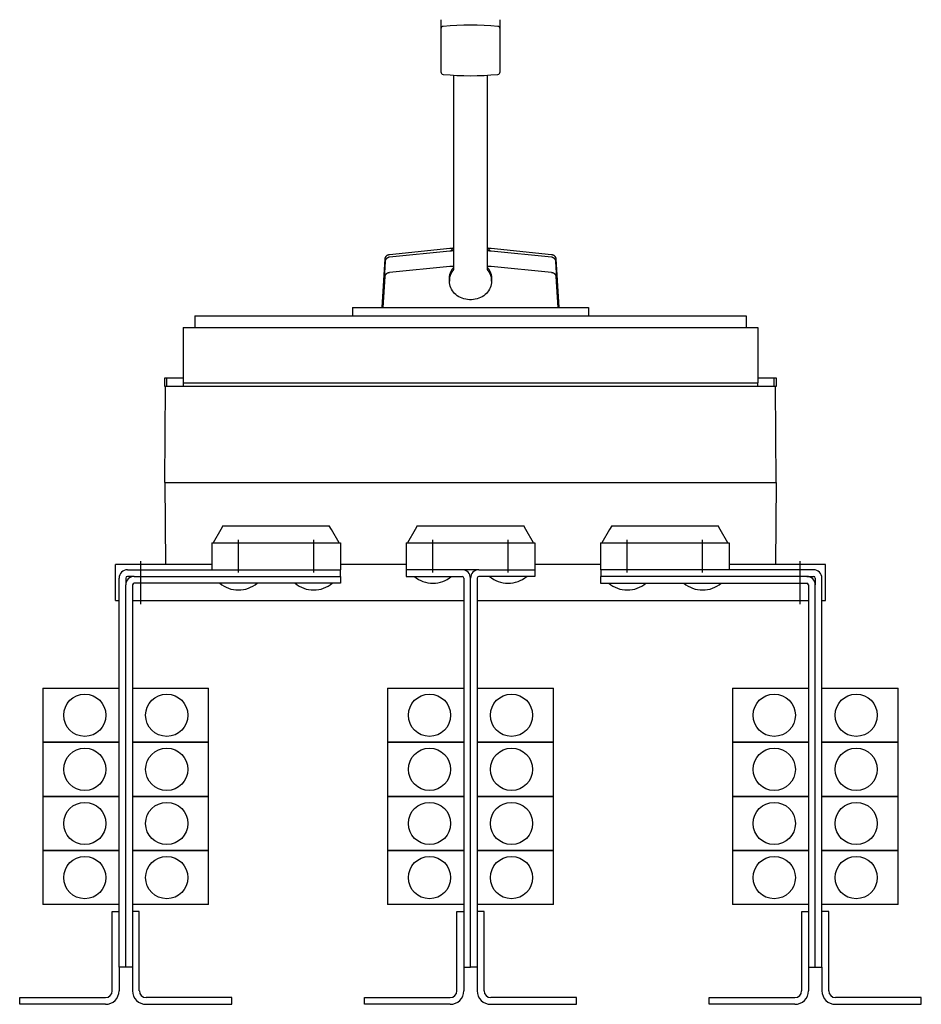
# Model space of a CAD drawing. Extents: x -10.5 to 10.5, y -9.4 to 13.5.
import ezdxf

# ---------------------------------------------------------------- set-up
doc = ezdxf.new("R2010")
doc.units = 0
doc.layers.get('0').update_dxf_attribs({"linetype": 'CONTINUOUS'})

msp = doc.modelspace()

# ---------------------------------------------------------------- linework, layer by layer
at = {"color": 0, "linetype": 'CONTINUOUS'}
for p, q in [((-0.689, 13.536), (-0.689, 13.262)), ((0.689, 13.321), (0.689, 13.536)), ((-0.689, 13.321), (-0.689, 13.262)), ((0.689, 13.262), (0.689, 13.321)), ((-0.689, 13.262), (-0.689, 12.32)), ((0.689, 12.32), (0.689, 13.262)), ((-0.394, 12.242), (-0.394, 10.384)), ((0.394, 10.384), (0.394, 12.242)), ((-0.394, 10.384), (-0.394, 10.364)), ((-0.394, 10.364), (-0.394, 9.905)), ((0.394, 10.364), (0.394, 10.384)), ((0.394, 9.905), (0.394, 10.364)), ((-0.394, 9.905), (-0.394, 9.826)), ((0.394, 9.826), (0.394, 9.905)), ((-0.394, 9.826), (-0.394, 7.706)), ((0.394, 7.706), (0.394, 9.826)), ((-1.961, 8.028), (-1.958, 8.031)), ((-1.958, 8.031), (-1.955, 8.034)), ((-1.955, 8.034), (-1.952, 8.037)), ((-1.952, 8.037), (-1.948, 8.04)), ((-1.948, 8.04), (-1.945, 8.043)), ((-1.945, 8.043), (-1.941, 8.046)), ((-1.941, 8.046), (-1.937, 8.048)), ((-1.937, 8.048), (-1.933, 8.051)), ((-1.933, 8.051), (-1.929, 8.053)), ((-1.929, 8.053), (-1.925, 8.055)), ((-1.925, 8.055), (-1.921, 8.057)), ((-1.921, 8.057), (-1.916, 8.058)), ((-1.916, 8.058), (-1.912, 8.06)), ((-1.912, 8.06), (-1.907, 8.061)), ((-1.907, 8.061), (-1.903, 8.063)), ((-1.903, 8.063), (-1.898, 8.064)), ((-1.898, 8.064), (-1.894, 8.065)), ((-1.894, 8.065), (-1.889, 8.065)), ((-1.889, 8.065), (-1.884, 8.066)), ((-1.884, 8.066), (-0.483, 8.213)), ((-0.483, 8.144), (-1.884, 8.001)), ((-0.483, 8.213), (-0.482, 8.213)), ((-0.482, 8.144), (-0.483, 8.144)), ((-0.482, 8.213), (-0.48, 8.213)), ((-0.48, 8.144), (-0.482, 8.144)), ((-0.48, 8.213), (-0.478, 8.214)), ((-0.478, 8.145), (-0.48, 8.144)), ((-0.478, 8.214), (-0.477, 8.214)), ((-0.477, 8.145), (-0.478, 8.145)), ((-0.477, 8.214), (-0.475, 8.214)), ((-0.475, 8.145), (-0.477, 8.145)), ((-0.475, 8.214), (-0.474, 8.214)), ((-0.474, 8.145), (-0.475, 8.145)), ((-0.474, 8.214), (-0.472, 8.214)), ((-0.472, 8.145), (-0.474, 8.145)), ((-0.472, 8.214), (-0.47, 8.214)), ((-0.47, 8.145), (-0.472, 8.145)), ((-0.47, 8.214), (-0.469, 8.214)), ((-0.469, 8.145), (-0.47, 8.145)), ((-0.469, 8.214), (-0.467, 8.215)), ((-0.467, 8.145), (-0.469, 8.145)), ((-0.467, 8.215), (-0.465, 8.215)), ((-0.465, 8.146), (-0.467, 8.145)), ((-0.465, 8.215), (-0.464, 8.215)), ((-0.464, 8.146), (-0.465, 8.146)), ((-0.464, 8.215), (-0.462, 8.215)), ((-0.462, 8.146), (-0.464, 8.146)), ((-0.462, 8.215), (-0.46, 8.215)), ((-0.46, 8.146), (-0.462, 8.146)), ((-0.46, 8.215), (-0.459, 8.215)), ((-0.459, 8.146), (-0.46, 8.146)), ((-0.459, 8.215), (-0.457, 8.215)), ((-0.457, 8.146), (-0.459, 8.146)), ((-0.457, 8.215), (-0.455, 8.215)), ((-0.455, 8.146), (-0.457, 8.146)), ((-0.455, 8.215), (-0.454, 8.215)), ((-0.454, 8.146), (-0.455, 8.146)), ((-0.454, 8.215), (-0.452, 8.215)), ((-0.452, 8.146), (-0.454, 8.146)), ((-0.452, 8.215), (-0.451, 8.216)), ((-0.451, 8.146), (-0.452, 8.146)), ((-0.451, 8.216), (-0.449, 8.216)), ((-0.449, 8.147), (-0.451, 8.146)), ((-0.449, 8.216), (-0.447, 8.216)), ((-0.447, 8.147), (-0.449, 8.147)), ((-0.448, 8.147), (-0.447, 8.149)), ((-0.447, 8.216), (-0.446, 8.216)), ((-0.447, 8.149), (-0.446, 8.152)), ((-0.446, 8.147), (-0.447, 8.147)), ((-0.446, 8.216), (-0.444, 8.216)), ((-0.446, 8.152), (-0.445, 8.154)), ((-0.444, 8.147), (-0.446, 8.147)), ((-0.445, 8.154), (-0.443, 8.157)), ((-0.444, 8.216), (-0.442, 8.216)), ((-0.442, 8.147), (-0.444, 8.147)), ((-0.443, 8.157), (-0.442, 8.159)), ((-0.442, 8.216), (-0.441, 8.216)), ((-0.442, 8.159), (-0.44, 8.162)), ((-0.441, 8.147), (-0.442, 8.147)), ((-0.441, 8.216), (-0.439, 8.216)), ((-0.439, 8.147), (-0.441, 8.147)), ((-0.44, 8.162), (-0.439, 8.164)), ((-0.439, 8.216), (-0.437, 8.216)), ((-0.439, 8.164), (-0.438, 8.167)), ((-0.437, 8.147), (-0.439, 8.147)), ((-0.438, 8.167), (-0.436, 8.169)), ((-0.437, 8.216), (-0.436, 8.216)), ((-0.436, 8.147), (-0.437, 8.147)), ((-0.436, 8.216), (-0.434, 8.216)), ((-0.436, 8.169), (-0.435, 8.172)), ((-0.434, 8.147), (-0.436, 8.147)), ((-0.435, 8.172), (-0.433, 8.174)), ((-0.434, 8.216), (-0.432, 8.216)), ((-0.432, 8.147), (-0.434, 8.147)), ((-0.433, 8.174), (-0.432, 8.176)), ((-0.432, 8.216), (-0.431, 8.216)), ((-0.432, 8.176), (-0.43, 8.179)), ((-0.431, 8.147), (-0.432, 8.147)), ((-0.431, 8.216), (-0.429, 8.216)), ((-0.429, 8.147), (-0.431, 8.147)), ((-0.43, 8.179), (-0.429, 8.181)), ((-0.429, 8.216), (-0.427, 8.216)), ((-0.429, 8.181), (-0.427, 8.184)), ((-0.427, 8.147), (-0.429, 8.147)), ((-0.427, 8.216), (-0.426, 8.216)), ((-0.427, 8.184), (-0.426, 8.186)), ((-0.426, 8.147), (-0.427, 8.147)), ((-0.426, 8.216), (-0.405, 8.216)), ((-0.426, 8.186), (-0.424, 8.189)), ((-0.394, 8.147), (-0.426, 8.147)), ((-0.424, 8.189), (-0.423, 8.191)), ((-0.423, 8.191), (-0.421, 8.193)), ((-0.421, 8.193), (-0.42, 8.196)), ((-0.42, 8.196), (-0.418, 8.198)), ((-0.418, 8.198), (-0.416, 8.2)), ((-0.416, 8.2), (-0.415, 8.203)), ((-0.415, 8.203), (-0.413, 8.205)), ((-0.413, 8.205), (-0.411, 8.208)), ((-0.411, 8.208), (-0.41, 8.21)), ((-0.41, 8.21), (-0.408, 8.212)), ((-0.409, 8.148), (-0.41, 8.148)), ((-0.41, 8.148), (-0.41, 8.147)), ((-0.408, 8.149), (-0.409, 8.149)), ((-0.409, 8.149), (-0.409, 8.148)), ((-0.408, 8.212), (-0.406, 8.214)), ((-0.407, 8.151), (-0.408, 8.15)), ((-0.408, 8.15), (-0.408, 8.149)), ((-0.406, 8.152), (-0.407, 8.152)), ((-0.407, 8.152), (-0.407, 8.151)), ((-0.407, 8.151), (-0.407, 8.151)), ((-0.406, 8.214), (-0.404, 8.217)), ((-0.405, 8.154), (-0.406, 8.153)), ((-0.406, 8.153), (-0.406, 8.152)), ((-0.404, 8.155), (-0.405, 8.154)), ((-0.405, 8.154), (-0.405, 8.154)), ((-0.404, 8.217), (-0.403, 8.219)), ((-0.403, 8.156), (-0.404, 8.155)), ((-0.404, 8.155), (-0.404, 8.155)), ((-0.403, 8.219), (-0.401, 8.221)), ((-0.402, 8.157), (-0.403, 8.157)), ((-0.403, 8.157), (-0.403, 8.156)), ((-0.401, 8.158), (-0.402, 8.158)), ((-0.402, 8.158), (-0.402, 8.157)), ((-0.401, 8.221), (-0.399, 8.224)), ((-0.4, 8.16), (-0.401, 8.159)), ((-0.401, 8.159), (-0.401, 8.158)), ((-0.399, 8.161), (-0.4, 8.161)), ((-0.4, 8.161), (-0.4, 8.16)), ((-0.4, 8.16), (-0.4, 8.16)), ((-0.399, 8.224), (-0.397, 8.226)), ((-0.398, 8.162), (-0.399, 8.162)), ((-0.399, 8.162), (-0.399, 8.161)), ((-0.397, 8.164), (-0.398, 8.163)), ((-0.398, 8.163), (-0.398, 8.162)), ((-0.397, 8.226), (-0.396, 8.228)), ((-0.396, 8.165), (-0.397, 8.164)), ((-0.397, 8.164), (-0.397, 8.164)), ((-0.396, 8.228), (-0.394, 8.23)), ((-0.395, 8.166), (-0.396, 8.165)), ((-0.396, 8.165), (-0.396, 8.165)), ((-0.394, 8.167), (-0.395, 8.167)), ((-0.395, 8.167), (-0.395, 8.166)), ((-0.394, 8.168), (-0.394, 8.167)), ((0.394, 8.23), (0.396, 8.228)), ((0.394, 8.167), (0.394, 8.168)), ((0.395, 8.167), (0.394, 8.167)), ((0.426, 8.147), (0.394, 8.147)), ((0.395, 8.166), (0.395, 8.167)), ((0.396, 8.165), (0.395, 8.166)), ((0.396, 8.228), (0.397, 8.226)), ((0.397, 8.164), (0.396, 8.165)), ((0.396, 8.165), (0.396, 8.165)), ((0.397, 8.226), (0.399, 8.224)), ((0.398, 8.163), (0.397, 8.164)), ((0.397, 8.164), (0.397, 8.164)), ((0.398, 8.162), (0.398, 8.163)), ((0.399, 8.162), (0.398, 8.162)), ((0.399, 8.224), (0.401, 8.221)), ((0.399, 8.161), (0.399, 8.162)), ((0.4, 8.161), (0.399, 8.161)), ((0.4, 8.16), (0.4, 8.161)), ((0.401, 8.159), (0.4, 8.16)), ((0.4, 8.16), (0.4, 8.16)), ((0.401, 8.221), (0.403, 8.219)), ((0.401, 8.158), (0.401, 8.159)), ((0.402, 8.158), (0.401, 8.158)), ((0.402, 8.157), (0.402, 8.158)), ((0.403, 8.157), (0.402, 8.157)), ((0.403, 8.219), (0.404, 8.217)), ((0.403, 8.156), (0.403, 8.157)), ((0.404, 8.155), (0.403, 8.156)), ((0.404, 8.217), (0.406, 8.214)), ((0.405, 8.154), (0.404, 8.155)), ((0.404, 8.155), (0.404, 8.155)), ((0.405, 8.216), (0.426, 8.216)), ((0.406, 8.153), (0.405, 8.154)), ((0.405, 8.154), (0.405, 8.154)), ((0.406, 8.214), (0.408, 8.212)), ((0.406, 8.152), (0.406, 8.153)), ((0.407, 8.152), (0.406, 8.152)), ((0.407, 8.151), (0.407, 8.152)), ((0.408, 8.15), (0.407, 8.151)), ((0.407, 8.151), (0.407, 8.151)), ((0.408, 8.212), (0.41, 8.21)), ((0.408, 8.149), (0.408, 8.15)), ((0.409, 8.149), (0.408, 8.149)), ((0.409, 8.148), (0.409, 8.149)), ((0.41, 8.148), (0.409, 8.148)), ((0.41, 8.21), (0.411, 8.208)), ((0.41, 8.147), (0.41, 8.148)), ((0.411, 8.208), (0.413, 8.205)), ((0.413, 8.205), (0.415, 8.203)), ((0.415, 8.203), (0.416, 8.2)), ((0.416, 8.2), (0.418, 8.198)), ((0.418, 8.198), (0.42, 8.196)), ((0.42, 8.196), (0.421, 8.193)), ((0.421, 8.193), (0.423, 8.191)), ((0.423, 8.191), (0.424, 8.189)), ((0.424, 8.189), (0.426, 8.186)), ((0.426, 8.216), (0.427, 8.216)), ((0.426, 8.186), (0.427, 8.184)), ((0.427, 8.147), (0.426, 8.147)), ((0.427, 8.216), (0.429, 8.216)), ((0.427, 8.184), (0.429, 8.181)), ((0.429, 8.147), (0.427, 8.147)), ((0.429, 8.216), (0.431, 8.216)), ((0.429, 8.181), (0.43, 8.179)), ((0.431, 8.147), (0.429, 8.147)), ((0.43, 8.179), (0.432, 8.176)), ((0.431, 8.216), (0.432, 8.216)), ((0.432, 8.147), (0.431, 8.147)), ((0.432, 8.216), (0.434, 8.216)), ((0.432, 8.176), (0.433, 8.174)), ((0.434, 8.147), (0.432, 8.147)), ((0.433, 8.174), (0.435, 8.172)), ((0.434, 8.216), (0.436, 8.216)), ((0.436, 8.147), (0.434, 8.147)), ((0.435, 8.172), (0.436, 8.169)), ((0.436, 8.216), (0.437, 8.216)), ((0.436, 8.169), (0.438, 8.167)), ((0.437, 8.147), (0.436, 8.147)), ((0.437, 8.216), (0.439, 8.216)), ((0.439, 8.147), (0.437, 8.147)), ((0.438, 8.167), (0.439, 8.164)), ((0.439, 8.216), (0.441, 8.216)), ((0.439, 8.164), (0.44, 8.162)), ((0.441, 8.147), (0.439, 8.147)), ((0.44, 8.162), (0.442, 8.159)), ((0.441, 8.216), (0.442, 8.216)), ((0.442, 8.147), (0.441, 8.147)), ((0.442, 8.216), (0.444, 8.216)), ((0.442, 8.159), (0.443, 8.157)), ((0.444, 8.147), (0.442, 8.147)), ((0.443, 8.157), (0.445, 8.154)), ((0.444, 8.216), (0.446, 8.216)), ((0.446, 8.147), (0.444, 8.147)), ((0.445, 8.154), (0.446, 8.152)), ((0.446, 8.216), (0.447, 8.216)), ((0.446, 8.152), (0.447, 8.149)), ((0.447, 8.147), (0.446, 8.147)), ((0.447, 8.216), (0.449, 8.216)), ((0.447, 8.149), (0.448, 8.147)), ((0.449, 8.147), (0.447, 8.147)), ((0.449, 8.216), (0.451, 8.216)), ((0.451, 8.146), (0.449, 8.147)), ((0.451, 8.216), (0.452, 8.215)), ((0.452, 8.146), (0.451, 8.146)), ((0.452, 8.215), (0.454, 8.215)), ((0.454, 8.146), (0.452, 8.146)), ((0.454, 8.215), (0.455, 8.215)), ((0.455, 8.146), (0.454, 8.146)), ((0.455, 8.215), (0.457, 8.215)), ((0.457, 8.146), (0.455, 8.146)), ((0.457, 8.215), (0.459, 8.215)), ((0.459, 8.146), (0.457, 8.146)), ((0.459, 8.215), (0.46, 8.215)), ((0.46, 8.146), (0.459, 8.146)), ((0.46, 8.215), (0.462, 8.215)), ((0.462, 8.146), (0.46, 8.146)), ((0.462, 8.215), (0.464, 8.215)), ((0.464, 8.146), (0.462, 8.146)), ((0.464, 8.215), (0.465, 8.215)), ((0.465, 8.146), (0.464, 8.146)), ((0.465, 8.215), (0.467, 8.215)), ((0.467, 8.145), (0.465, 8.146)), ((0.467, 8.215), (0.469, 8.214)), ((0.469, 8.145), (0.467, 8.145)), ((0.469, 8.214), (0.47, 8.214)), ((0.47, 8.145), (0.469, 8.145)), ((0.47, 8.214), (0.472, 8.214)), ((0.472, 8.145), (0.47, 8.145)), ((0.472, 8.214), (0.474, 8.214)), ((0.474, 8.145), (0.472, 8.145)), ((0.474, 8.214), (0.475, 8.214)), ((0.475, 8.145), (0.474, 8.145)), ((0.475, 8.214), (0.477, 8.214)), ((0.477, 8.145), (0.475, 8.145)), ((0.477, 8.214), (0.478, 8.214)), ((0.478, 8.145), (0.477, 8.145)), ((0.478, 8.214), (0.48, 8.213)), ((0.48, 8.144), (0.478, 8.145)), ((0.48, 8.213), (0.482, 8.213)), ((0.482, 8.144), (0.48, 8.144)), ((0.482, 8.213), (0.483, 8.213)), ((0.483, 8.144), (0.482, 8.144)), ((0.483, 8.213), (1.884, 8.066)), ((1.884, 8.001), (0.483, 8.144)), ((1.884, 8.066), (1.889, 8.065)), ((1.889, 8.065), (1.894, 8.065)), ((1.894, 8.065), (1.898, 8.064)), ((1.898, 8.064), (1.903, 8.063)), ((1.903, 8.063), (1.907, 8.061)), ((1.907, 8.061), (1.912, 8.06)), ((1.912, 8.06), (1.916, 8.058)), ((1.916, 8.058), (1.921, 8.057)), ((1.921, 8.057), (1.925, 8.055)), ((1.925, 8.055), (1.929, 8.053)), ((1.929, 8.053), (1.933, 8.051)), ((1.933, 8.051), (1.937, 8.048)), ((1.937, 8.048), (1.941, 8.046)), ((1.941, 8.046), (1.945, 8.043)), ((1.945, 8.043), (1.948, 8.04)), ((1.948, 8.04), (1.952, 8.037)), ((1.952, 8.037), (1.955, 8.034)), ((1.955, 8.034), (1.958, 8.031)), ((1.958, 8.031), (1.961, 8.028)), ((-2.054, 6.831), (-1.989, 7.965)), ((-1.989, 7.903), (-2.052, 6.831)), ((-1.989, 7.965), (-1.988, 7.97)), ((-1.988, 7.907), (-1.989, 7.903)), ((-1.988, 7.974), (-1.987, 7.978)), ((-1.988, 7.97), (-1.988, 7.974)), ((-1.987, 7.915), (-1.988, 7.911)), ((-1.988, 7.911), (-1.988, 7.907)), ((-1.987, 7.978), (-1.986, 7.982)), ((-1.986, 7.919), (-1.987, 7.915)), ((-1.986, 7.982), (-1.985, 7.986)), ((-1.985, 7.923), (-1.986, 7.919)), ((-1.985, 7.986), (-1.984, 7.991)), ((-1.984, 7.927), (-1.985, 7.923)), ((-1.984, 7.991), (-1.982, 7.995)), ((-1.982, 7.931), (-1.984, 7.927)), ((-1.982, 7.995), (-1.981, 7.999)), ((-1.981, 7.935), (-1.982, 7.931)), ((-1.981, 7.999), (-1.979, 8.003)), ((-1.979, 7.939), (-1.981, 7.935)), ((-1.979, 8.003), (-1.977, 8.006)), ((-1.977, 7.943), (-1.979, 7.939)), ((-1.977, 8.006), (-1.975, 8.01)), ((-1.975, 7.947), (-1.977, 7.943)), ((-1.975, 8.01), (-1.972, 8.014)), ((-1.972, 7.95), (-1.975, 7.947)), ((-1.972, 8.014), (-1.97, 8.018)), ((-1.97, 7.954), (-1.972, 7.95)), ((-1.97, 8.018), (-1.967, 8.021)), ((-1.967, 7.957), (-1.97, 7.954)), ((-1.967, 8.021), (-1.964, 8.025)), ((-1.964, 7.961), (-1.967, 7.957)), ((-1.964, 8.025), (-1.961, 8.028)), ((-1.961, 7.964), (-1.964, 7.961)), ((-1.958, 7.967), (-1.961, 7.964)), ((-1.955, 7.97), (-1.958, 7.967)), ((-1.952, 7.973), (-1.955, 7.97)), ((-1.948, 7.976), (-1.952, 7.973)), ((-1.945, 7.978), (-1.948, 7.976)), ((-1.941, 7.981), (-1.945, 7.978)), ((-1.937, 7.983), (-1.941, 7.981)), ((-1.933, 7.986), (-1.937, 7.983)), ((-1.929, 7.988), (-1.933, 7.986)), ((-1.925, 7.99), (-1.929, 7.988)), ((-1.921, 7.992), (-1.925, 7.99)), ((-1.916, 7.993), (-1.921, 7.992)), ((-1.912, 7.995), (-1.916, 7.993)), ((-1.907, 7.996), (-1.912, 7.995)), ((-1.903, 7.997), (-1.907, 7.996)), ((-1.898, 7.999), (-1.903, 7.997)), ((-1.894, 7.999), (-1.898, 7.999)), ((-1.889, 8), (-1.894, 7.999)), ((-1.884, 8.001), (-1.889, 8)), ((1.889, 8), (1.884, 8.001)), ((1.894, 7.999), (1.889, 8)), ((1.898, 7.999), (1.894, 7.999)), ((1.903, 7.997), (1.898, 7.999)), ((1.907, 7.996), (1.903, 7.997)), ((1.912, 7.995), (1.907, 7.996)), ((1.916, 7.993), (1.912, 7.995)), ((1.921, 7.992), (1.916, 7.993)), ((1.925, 7.99), (1.921, 7.992)), ((1.929, 7.988), (1.925, 7.99)), ((1.933, 7.986), (1.929, 7.988)), ((1.937, 7.983), (1.933, 7.986)), ((1.941, 7.981), (1.937, 7.983)), ((1.945, 7.978), (1.941, 7.981)), ((1.948, 7.976), (1.945, 7.978)), ((1.952, 7.973), (1.948, 7.976)), ((1.955, 7.97), (1.952, 7.973)), ((1.958, 7.967), (1.955, 7.97)), ((1.961, 7.964), (1.958, 7.967)), ((1.961, 8.028), (1.964, 8.025)), ((1.964, 7.961), (1.961, 7.964)), ((1.964, 8.025), (1.967, 8.021)), ((1.967, 7.957), (1.964, 7.961)), ((1.967, 8.021), (1.97, 8.018)), ((1.97, 7.954), (1.967, 7.957)), ((1.97, 8.018), (1.972, 8.014)), ((1.972, 7.95), (1.97, 7.954)), ((1.972, 8.014), (1.975, 8.01)), ((1.975, 7.947), (1.972, 7.95)), ((1.975, 8.01), (1.977, 8.006)), ((1.977, 7.943), (1.975, 7.947)), ((1.977, 8.006), (1.979, 8.003)), ((1.979, 7.939), (1.977, 7.943)), ((1.979, 8.003), (1.981, 7.999)), ((1.981, 7.935), (1.979, 7.939)), ((1.981, 7.999), (1.982, 7.995)), ((1.982, 7.931), (1.981, 7.935)), ((1.982, 7.995), (1.984, 7.991)), ((1.984, 7.927), (1.982, 7.931)), ((1.984, 7.991), (1.985, 7.986)), ((1.985, 7.923), (1.984, 7.927)), ((1.985, 7.986), (1.986, 7.982)), ((1.986, 7.919), (1.985, 7.923)), ((1.986, 7.982), (1.987, 7.978)), ((1.987, 7.915), (1.986, 7.919)), ((1.987, 7.978), (1.988, 7.974)), ((1.988, 7.911), (1.987, 7.915)), ((1.988, 7.974), (1.988, 7.97)), ((1.988, 7.97), (1.989, 7.965)), ((1.988, 7.907), (1.988, 7.911)), ((1.989, 7.903), (1.988, 7.907)), ((1.989, 7.965), (2.054, 6.831)), ((2.052, 6.831), (1.989, 7.903)), ((-1.986, 7.568), (-1.985, 7.572)), ((-1.985, 7.572), (-1.984, 7.576)), ((-1.984, 7.576), (-1.982, 7.58)), ((-1.982, 7.58), (-1.981, 7.584)), ((-1.981, 7.584), (-1.979, 7.588)), ((-1.979, 7.588), (-1.977, 7.592)), ((-1.977, 7.592), (-1.975, 7.595)), ((-1.975, 7.595), (-1.972, 7.599)), ((-1.972, 7.599), (-1.97, 7.603)), ((-1.97, 7.603), (-1.967, 7.606)), ((-1.967, 7.606), (-1.964, 7.609)), ((-1.964, 7.609), (-1.961, 7.613)), ((-1.961, 7.613), (-1.958, 7.616)), ((-1.958, 7.616), (-1.955, 7.619)), ((-1.955, 7.619), (-1.952, 7.622)), ((-1.952, 7.622), (-1.948, 7.625)), ((-1.948, 7.625), (-1.945, 7.627)), ((-1.945, 7.627), (-1.941, 7.63)), ((-1.941, 7.63), (-1.937, 7.632)), ((-1.937, 7.632), (-1.933, 7.634)), ((-1.933, 7.634), (-1.929, 7.637)), ((-1.929, 7.637), (-1.925, 7.639)), ((-1.925, 7.639), (-1.921, 7.64)), ((-1.921, 7.64), (-1.916, 7.642)), ((-1.916, 7.642), (-1.912, 7.644)), ((-1.912, 7.644), (-1.907, 7.645)), ((-1.907, 7.645), (-1.903, 7.646)), ((-1.903, 7.646), (-1.898, 7.647)), ((-1.898, 7.647), (-1.894, 7.648)), ((-1.894, 7.648), (-1.889, 7.649)), ((-1.889, 7.649), (-1.884, 7.65)), ((-1.884, 7.65), (-0.483, 7.793)), ((-0.487, 7.564), (-0.485, 7.572)), ((-0.485, 7.572), (-0.484, 7.58)), ((-0.484, 7.58), (-0.482, 7.588)), ((-0.483, 7.793), (-0.482, 7.793)), ((-0.482, 7.793), (-0.48, 7.793)), ((-0.482, 7.588), (-0.48, 7.595)), ((-0.48, 7.793), (-0.478, 7.793)), ((-0.48, 7.595), (-0.478, 7.603)), ((-0.478, 7.793), (-0.477, 7.794)), ((-0.478, 7.603), (-0.476, 7.611)), ((-0.477, 7.794), (-0.475, 7.794)), ((-0.476, 7.611), (-0.474, 7.619)), ((-0.475, 7.794), (-0.474, 7.794)), ((-0.474, 7.794), (-0.472, 7.794)), ((-0.474, 7.619), (-0.471, 7.626)), ((-0.474, 7.563), (-0.471, 7.571)), ((-0.472, 7.794), (-0.47, 7.794)), ((-0.471, 7.626), (-0.468, 7.634)), ((-0.471, 7.571), (-0.468, 7.579)), ((-0.47, 7.794), (-0.469, 7.794)), ((-0.469, 7.794), (-0.467, 7.794)), ((-0.468, 7.634), (-0.465, 7.642)), ((-0.468, 7.579), (-0.465, 7.586)), ((-0.467, 7.794), (-0.465, 7.794)), ((-0.465, 7.794), (-0.464, 7.795)), ((-0.465, 7.642), (-0.462, 7.649)), ((-0.465, 7.586), (-0.462, 7.594)), ((-0.464, 7.795), (-0.462, 7.795)), ((-0.462, 7.795), (-0.46, 7.795)), ((-0.462, 7.649), (-0.459, 7.657)), ((-0.462, 7.594), (-0.459, 7.601)), ((-0.46, 7.795), (-0.459, 7.795)), ((-0.459, 7.795), (-0.457, 7.795)), ((-0.459, 7.657), (-0.456, 7.664)), ((-0.459, 7.601), (-0.456, 7.609)), ((-0.457, 7.795), (-0.455, 7.795)), ((-0.456, 7.664), (-0.452, 7.671)), ((-0.456, 7.609), (-0.452, 7.616)), ((-0.455, 7.795), (-0.454, 7.795)), ((-0.454, 7.795), (-0.452, 7.795)), ((-0.452, 7.795), (-0.451, 7.795)), ((-0.452, 7.671), (-0.449, 7.679)), ((-0.452, 7.616), (-0.449, 7.623)), ((-0.451, 7.795), (-0.449, 7.795)), ((-0.449, 7.795), (-0.447, 7.795)), ((-0.449, 7.679), (-0.445, 7.686)), ((-0.449, 7.623), (-0.445, 7.63)), ((-0.447, 7.795), (-0.446, 7.795)), ((-0.446, 7.795), (-0.444, 7.796)), ((-0.445, 7.686), (-0.441, 7.693)), ((-0.445, 7.63), (-0.441, 7.638)), ((-0.444, 7.796), (-0.442, 7.796)), ((-0.442, 7.796), (-0.441, 7.796)), ((-0.441, 7.796), (-0.439, 7.796)), ((-0.441, 7.693), (-0.437, 7.7)), ((-0.441, 7.638), (-0.437, 7.645)), ((-0.439, 7.796), (-0.437, 7.796)), ((-0.437, 7.796), (-0.436, 7.796)), ((-0.437, 7.7), (-0.433, 7.707)), ((-0.437, 7.645), (-0.433, 7.652)), ((-0.436, 7.796), (-0.434, 7.796)), ((-0.434, 7.796), (-0.432, 7.796)), ((-0.433, 7.707), (-0.428, 7.714)), ((-0.433, 7.652), (-0.428, 7.659)), ((-0.432, 7.796), (-0.431, 7.796)), ((-0.431, 7.796), (-0.429, 7.796)), ((-0.429, 7.796), (-0.427, 7.796)), ((-0.428, 7.714), (-0.424, 7.721)), ((-0.428, 7.659), (-0.424, 7.666)), ((-0.427, 7.796), (-0.426, 7.796)), ((-0.426, 7.796), (-0.394, 7.796)), ((-0.424, 7.721), (-0.419, 7.728)), ((-0.424, 7.666), (-0.419, 7.673)), ((-0.419, 7.728), (-0.414, 7.735)), ((-0.419, 7.673), (-0.414, 7.679)), ((-0.414, 7.735), (-0.409, 7.741)), ((-0.414, 7.679), (-0.409, 7.686)), ((-0.409, 7.741), (-0.404, 7.748)), ((-0.409, 7.686), (-0.404, 7.693)), ((-0.404, 7.748), (-0.399, 7.755)), ((-0.404, 7.693), (-0.399, 7.699)), ((-0.399, 7.755), (-0.394, 7.761)), ((-0.399, 7.699), (-0.394, 7.706)), ((0.394, 7.796), (0.426, 7.796)), ((0.394, 7.761), (0.399, 7.755)), ((0.394, 7.706), (0.399, 7.699)), ((0.399, 7.755), (0.404, 7.748)), ((0.399, 7.699), (0.404, 7.693)), ((0.404, 7.748), (0.409, 7.741)), ((0.404, 7.693), (0.409, 7.686)), ((0.409, 7.741), (0.414, 7.735)), ((0.409, 7.686), (0.414, 7.679)), ((0.414, 7.735), (0.419, 7.728)), ((0.414, 7.679), (0.419, 7.673)), ((0.419, 7.728), (0.424, 7.721)), ((0.419, 7.673), (0.424, 7.666)), ((0.424, 7.721), (0.428, 7.714)), ((0.424, 7.666), (0.428, 7.659)), ((0.426, 7.796), (0.427, 7.796)), ((0.427, 7.796), (0.429, 7.796)), ((0.428, 7.714), (0.433, 7.707)), ((0.428, 7.659), (0.433, 7.652)), ((0.429, 7.796), (0.431, 7.796)), ((0.431, 7.796), (0.432, 7.796)), ((0.432, 7.796), (0.434, 7.796)), ((0.433, 7.707), (0.437, 7.7)), ((0.433, 7.652), (0.437, 7.645)), ((0.434, 7.796), (0.436, 7.796)), ((0.436, 7.796), (0.437, 7.796)), ((0.437, 7.796), (0.439, 7.796)), ((0.437, 7.7), (0.441, 7.693)), ((0.437, 7.645), (0.441, 7.638)), ((0.439, 7.796), (0.441, 7.796)), ((0.441, 7.796), (0.442, 7.796)), ((0.441, 7.693), (0.445, 7.686)), ((0.441, 7.638), (0.445, 7.63)), ((0.442, 7.796), (0.444, 7.796)), ((0.444, 7.796), (0.446, 7.795)), ((0.445, 7.686), (0.449, 7.679)), ((0.445, 7.63), (0.449, 7.623)), ((0.446, 7.795), (0.447, 7.795)), ((0.447, 7.795), (0.449, 7.795)), ((0.449, 7.795), (0.451, 7.795)), ((0.449, 7.679), (0.452, 7.671)), ((0.449, 7.623), (0.452, 7.616)), ((0.451, 7.795), (0.452, 7.795)), ((0.452, 7.795), (0.454, 7.795)), ((0.452, 7.671), (0.456, 7.664)), ((0.452, 7.616), (0.456, 7.609)), ((0.454, 7.795), (0.455, 7.795)), ((0.455, 7.795), (0.457, 7.795)), ((0.456, 7.664), (0.459, 7.657)), ((0.456, 7.609), (0.459, 7.601)), ((0.457, 7.795), (0.459, 7.795)), ((0.459, 7.795), (0.46, 7.795)), ((0.459, 7.657), (0.462, 7.649)), ((0.459, 7.601), (0.462, 7.594)), ((0.46, 7.795), (0.462, 7.795)), ((0.462, 7.795), (0.464, 7.795)), ((0.462, 7.649), (0.465, 7.642)), ((0.462, 7.594), (0.465, 7.586)), ((0.464, 7.795), (0.465, 7.794)), ((0.465, 7.794), (0.467, 7.794)), ((0.465, 7.642), (0.468, 7.634)), ((0.465, 7.586), (0.468, 7.579)), ((0.467, 7.794), (0.469, 7.794)), ((0.468, 7.634), (0.471, 7.626)), ((0.468, 7.579), (0.471, 7.571)), ((0.469, 7.794), (0.47, 7.794)), ((0.47, 7.794), (0.472, 7.794)), ((0.471, 7.626), (0.474, 7.619)), ((0.471, 7.571), (0.474, 7.563)), ((0.472, 7.794), (0.474, 7.794)), ((0.474, 7.794), (0.475, 7.794)), ((0.474, 7.619), (0.476, 7.611)), ((0.475, 7.794), (0.477, 7.794)), ((0.476, 7.611), (0.478, 7.603)), ((0.477, 7.794), (0.478, 7.793)), ((0.478, 7.793), (0.48, 7.793)), ((0.478, 7.603), (0.48, 7.595)), ((0.48, 7.793), (0.482, 7.793)), ((0.48, 7.595), (0.482, 7.588)), ((0.482, 7.793), (0.483, 7.793)), ((0.482, 7.588), (0.484, 7.58)), ((0.483, 7.793), (1.884, 7.65)), ((0.484, 7.58), (0.485, 7.572)), ((0.485, 7.572), (0.487, 7.564)), ((1.884, 7.65), (1.889, 7.649)), ((1.889, 7.649), (1.894, 7.648)), ((1.894, 7.648), (1.898, 7.647)), ((1.898, 7.647), (1.903, 7.646)), ((1.903, 7.646), (1.907, 7.645)), ((1.907, 7.645), (1.912, 7.644)), ((1.912, 7.644), (1.916, 7.642)), ((1.916, 7.642), (1.921, 7.64)), ((1.921, 7.64), (1.925, 7.639)), ((1.925, 7.639), (1.929, 7.637)), ((1.929, 7.637), (1.933, 7.634)), ((1.933, 7.634), (1.937, 7.632)), ((1.937, 7.632), (1.941, 7.63)), ((1.941, 7.63), (1.945, 7.627)), ((1.945, 7.627), (1.948, 7.625)), ((1.948, 7.625), (1.952, 7.622)), ((1.952, 7.622), (1.955, 7.619)), ((1.955, 7.619), (1.958, 7.616)), ((1.958, 7.616), (1.961, 7.613)), ((1.961, 7.613), (1.964, 7.609)), ((1.964, 7.609), (1.967, 7.606)), ((1.967, 7.606), (1.97, 7.603)), ((1.97, 7.603), (1.972, 7.599)), ((1.972, 7.599), (1.975, 7.595)), ((1.975, 7.595), (1.977, 7.592)), ((1.977, 7.592), (1.979, 7.588)), ((1.979, 7.588), (1.981, 7.584)), ((1.981, 7.584), (1.982, 7.58)), ((1.982, 7.58), (1.984, 7.576)), ((1.984, 7.576), (1.985, 7.572)), ((1.985, 7.572), (1.986, 7.568)), ((-2.031, 6.831), (-1.989, 7.551)), ((-1.989, 7.551), (-1.988, 7.556)), ((-1.988, 7.56), (-1.987, 7.564)), ((-1.988, 7.556), (-1.988, 7.56)), ((-1.987, 7.564), (-1.986, 7.568)), ((-0.492, 7.516), (-0.491, 7.524)), ((-0.492, 7.508), (-0.492, 7.516)), ((-0.492, 7.5), (-0.492, 7.508)), ((-0.492, 7.5), (-0.492, 7.445)), ((-0.492, 7.461), (-0.491, 7.469)), ((-0.492, 7.453), (-0.492, 7.461)), ((-0.492, 7.445), (-0.492, 7.453)), ((-0.49, 7.406), (-0.492, 7.445)), ((-0.491, 7.532), (-0.49, 7.54)), ((-0.491, 7.524), (-0.491, 7.532)), ((-0.491, 7.477), (-0.49, 7.485)), ((-0.491, 7.469), (-0.491, 7.477)), ((-0.49, 7.54), (-0.489, 7.548)), ((-0.49, 7.485), (-0.489, 7.493)), ((-0.484, 7.367), (-0.49, 7.406)), ((-0.489, 7.548), (-0.488, 7.556)), ((-0.489, 7.493), (-0.488, 7.501)), ((-0.488, 7.556), (-0.487, 7.564)), ((-0.488, 7.501), (-0.487, 7.509)), ((-0.487, 7.509), (-0.485, 7.516)), ((-0.485, 7.516), (-0.484, 7.524)), ((-0.484, 7.524), (-0.482, 7.532)), ((-0.474, 7.329), (-0.484, 7.367)), ((-0.482, 7.532), (-0.48, 7.54)), ((-0.48, 7.54), (-0.478, 7.548)), ((-0.478, 7.548), (-0.476, 7.556)), ((-0.476, 7.556), (-0.474, 7.563)), ((0.474, 7.563), (0.476, 7.556)), ((0.484, 7.367), (0.474, 7.329)), ((0.476, 7.556), (0.478, 7.548)), ((0.478, 7.548), (0.48, 7.54)), ((0.48, 7.54), (0.482, 7.532)), ((0.482, 7.532), (0.484, 7.524)), ((0.484, 7.524), (0.485, 7.516)), ((0.49, 7.406), (0.484, 7.367)), ((0.485, 7.516), (0.487, 7.509)), ((0.487, 7.564), (0.488, 7.556)), ((0.487, 7.509), (0.488, 7.501)), ((0.488, 7.556), (0.489, 7.548)), ((0.488, 7.501), (0.489, 7.493)), ((0.489, 7.548), (0.49, 7.54)), ((0.489, 7.493), (0.49, 7.485)), ((0.49, 7.54), (0.491, 7.532)), ((0.49, 7.485), (0.491, 7.477)), ((0.492, 7.445), (0.49, 7.406)), ((0.491, 7.532), (0.491, 7.524)), ((0.491, 7.524), (0.492, 7.516)), ((0.491, 7.477), (0.491, 7.469)), ((0.491, 7.469), (0.492, 7.461)), ((0.492, 7.516), (0.492, 7.508)), ((0.492, 7.508), (0.492, 7.5)), ((0.492, 7.445), (0.492, 7.5)), ((0.492, 7.461), (0.492, 7.453)), ((0.492, 7.453), (0.492, 7.445)), ((1.986, 7.568), (1.987, 7.564)), ((1.987, 7.564), (1.988, 7.56)), ((1.988, 7.56), (1.988, 7.556)), ((1.988, 7.556), (1.989, 7.551)), ((1.989, 7.551), (2.031, 6.831)), ((-0.461, 7.292), (-0.474, 7.329)), ((-0.443, 7.256), (-0.461, 7.292)), ((-0.422, 7.222), (-0.443, 7.256)), ((-0.398, 7.189), (-0.422, 7.222)), ((-0.371, 7.159), (-0.398, 7.189)), ((-0.34, 7.131), (-0.371, 7.159)), ((-0.307, 7.105), (-0.34, 7.131)), ((0.34, 7.131), (0.307, 7.105)), ((0.371, 7.159), (0.34, 7.131)), ((0.398, 7.189), (0.371, 7.159)), ((0.422, 7.222), (0.398, 7.189)), ((0.443, 7.256), (0.422, 7.222)), ((0.461, 7.292), (0.443, 7.256)), ((0.474, 7.329), (0.461, 7.292)), ((-0.271, 7.082), (-0.307, 7.105)), ((-0.233, 7.062), (-0.271, 7.082)), ((-0.193, 7.045), (-0.233, 7.062)), ((-0.152, 7.032), (-0.193, 7.045)), ((-0.11, 7.021), (-0.152, 7.032)), ((-0.066, 7.014), (-0.11, 7.021)), ((-0.022, 7.011), (-0.066, 7.014)), ((0.022, 7.011), (-0.022, 7.011)), ((0.066, 7.014), (0.022, 7.011)), ((0.11, 7.021), (0.066, 7.014)), ((0.152, 7.032), (0.11, 7.021)), ((0.193, 7.045), (0.152, 7.032)), ((0.233, 7.062), (0.193, 7.045)), ((0.271, 7.082), (0.233, 7.062)), ((0.307, 7.105), (0.271, 7.082)), ((-2.748, 6.831), (2.748, 6.831)), ((-2.748, 6.831), (-2.748, 6.634)), ((2.748, 6.831), (2.748, 6.634)), ((-6.417, 6.634), (6.417, 6.634)), ((-6.417, 6.634), (-6.417, 6.362)), ((6.417, 6.634), (6.417, 6.362)), ((-6.689, 6.362), (-6.689, 5.071)), ((-6.689, 6.362), (6.689, 6.362)), ((6.689, 6.362), (6.689, 5.071)), ((-7.122, 4.992), (-7.122, 5.189)), ((-7.122, 5.189), (-7.074, 5.189)), ((-7.074, 4.992), (-7.074, 5.189)), ((-7.074, 5.189), (-6.689, 5.189)), ((-6.689, 5.071), (6.689, 5.071)), ((-6.689, 5.071), (-6.689, 4.992)), ((6.689, 5.189), (7.074, 5.189)), ((6.689, 4.992), (6.689, 5.071)), ((7.074, 4.992), (7.074, 5.189)), ((7.074, 5.189), (7.122, 5.189)), ((7.122, 5.189), (7.122, 4.992)), ((-7.122, 2.749), (-7.102, 4.992)), ((-7.102, 4.992), (-7.122, 4.992)), ((-7.043, 4.992), (-7.102, 4.992)), ((-6.689, 4.992), (-7.043, 4.992)), ((6.689, 4.992), (-6.689, 4.992)), ((7.043, 4.992), (6.689, 4.992)), ((7.102, 4.992), (7.043, 4.992)), ((7.122, 2.749), (7.102, 4.992)), ((7.122, 4.992), (7.102, 4.992)), ((-7.122, 2.749), (-7.105, 0.839)), ((-7.122, 2.749), (-7.043, 2.749)), ((-7.043, 2.749), (7.043, 2.749)), ((7.043, 2.749), (7.122, 2.749)), ((7.122, 2.749), (7.105, 0.839)), ((-5.817, 1.657), (-5.994, 1.35)), ((-5.766, 1.744), (-5.817, 1.657)), ((-5.766, 1.744), (-3.289, 1.744)), ((-3.238, 1.657), (-3.289, 1.744)), ((-3.061, 1.35), (-3.238, 1.657)), ((-1.289, 1.657), (-1.466, 1.35)), ((-1.239, 1.744), (-1.289, 1.657)), ((-1.239, 1.744), (1.239, 1.744)), ((1.289, 1.657), (1.239, 1.744)), ((1.466, 1.35), (1.289, 1.657)), ((3.238, 1.657), (3.061, 1.35)), ((3.289, 1.744), (3.238, 1.657)), ((3.289, 1.744), (5.766, 1.744)), ((5.817, 1.657), (5.766, 1.744)), ((5.994, 1.35), (5.817, 1.657)), ((-5.404, 0.657), (-5.404, 1.413)), ((-3.652, 0.657), (-3.652, 1.413)), ((-0.876, 0.657), (-0.876, 1.413)), ((0.876, 0.657), (0.876, 1.413)), ((3.652, 0.657), (3.652, 1.413)), ((5.404, 0.657), (5.404, 1.413)), ((-6.024, 1.35), (-3.031, 1.35)), ((-6.024, 1.35), (-6.024, 0.72)), ((-3.031, 1.35), (-3.031, 0.72)), ((-1.496, 1.35), (1.496, 1.35)), ((-1.496, 1.35), (-1.496, 0.72)), ((1.496, 1.35), (1.496, 0.72)), ((3.031, 1.35), (6.024, 1.35)), ((3.031, 1.35), (3.031, 0.72)), ((6.024, 1.35), (6.024, 0.72)), ((-7.677, -0.084), (-7.677, 0.922)), ((7.677, -0.084), (7.677, 0.922)), ((-7.677, 0.839), (-8.268, 0.839)), ((-8.268, 0), (-8.268, 0.839)), ((-7.988, 0.72), (-3.032, 0.72)), ((-6.024, 0.839), (-7.677, 0.839)), ((-7.677, 0.72), (-7.677, 0.839)), ((-3.032, 0.72), (-3.032, 0.563)), ((-1.496, 0.839), (-3.031, 0.839)), ((-0.197, 0.72), (-1.495, 0.72)), ((-1.495, 0.72), (-1.495, 0.563)), ((0.197, 0.72), (-0.197, 0.72)), ((0.197, 0.72), (1.495, 0.72)), ((1.495, 0.72), (1.495, 0.563)), ((3.031, 0.839), (1.496, 0.839)), ((7.988, 0.72), (3.032, 0.72)), ((3.032, 0.72), (3.032, 0.563)), ((7.677, 0.839), (6.024, 0.839)), ((8.268, 0.839), (7.677, 0.839)), ((7.677, 0.72), (7.677, 0.839)), ((8.268, 0), (8.268, 0.839)), ((-8.185, -8.539), (-8.185, 0.524)), ((-8.028, 0.524), (-8.028, 0.366)), ((-7.831, 0.563), (-7.988, 0.563)), ((-7.831, 0.563), (-3.031, 0.563)), ((-3.031, 0.563), (-3.031, 0.406)), ((-1.495, 0.563), (-0.197, 0.563)), ((-0.157, 0.524), (-0.157, -8.539)), ((0, -8.539), (0, 0.524)), ((0.157, 0.524), (0.157, -8.539)), ((1.495, 0.563), (0.197, 0.563)), ((7.831, 0.563), (3.031, 0.563)), ((3.031, 0.563), (3.031, 0.406)), ((7.831, 0.563), (7.988, 0.563)), ((8.028, 0.524), (8.028, 0.366)), ((8.185, -8.539), (8.185, 0.524)), ((-8.028, -8.539), (-8.028, 0.366)), ((-7.87, 0.366), (-7.87, -8.539)), ((-3.031, 0.406), (-7.831, 0.406)), ((-7.677, 0), (-7.677, 0.406)), ((3.031, 0.406), (7.831, 0.406)), ((7.677, 0), (7.677, 0.406)), ((7.87, 0.366), (7.87, -8.539)), ((8.028, -8.539), (8.028, 0.366)), ((-8.268, 0), (-8.185, 0)), ((-7.87, 0), (-7.677, 0)), ((-7.677, 0), (-0.157, 0)), ((0.157, 0), (7.677, 0)), ((7.677, 0), (7.87, 0)), ((8.185, 0), (8.268, 0)), ((-9.957, -2.04), (-8.185, -2.04)), ((-9.957, -2.04), (-9.957, -3.3)), ((-7.87, -2.04), (-6.098, -2.04)), ((-6.098, -3.3), (-6.098, -2.04)), ((-1.929, -2.04), (-0.157, -2.04)), ((-1.929, -2.04), (-1.929, -3.3)), ((0.157, -2.04), (1.929, -2.04)), ((1.929, -3.3), (1.929, -2.04)), ((6.098, -2.04), (7.87, -2.04)), ((6.098, -2.04), (6.098, -3.3)), ((8.185, -2.04), (9.957, -2.04)), ((9.957, -3.3), (9.957, -2.04)), ((-8.185, -3.3), (-9.957, -3.3)), ((-9.957, -3.301), (-8.185, -3.301)), ((-9.957, -3.301), (-9.957, -4.561)), ((-6.098, -3.3), (-7.87, -3.3)), ((-7.87, -3.301), (-6.098, -3.301)), ((-6.098, -4.561), (-6.098, -3.301)), ((-0.157, -3.3), (-1.929, -3.3)), ((-1.929, -3.301), (-0.157, -3.301)), ((-1.929, -3.301), (-1.929, -4.561)), ((1.929, -3.3), (0.157, -3.3)), ((0.157, -3.301), (1.929, -3.301)), ((1.929, -4.561), (1.929, -3.301)), ((7.87, -3.3), (6.098, -3.3)), ((6.098, -3.301), (7.87, -3.301)), ((6.098, -3.301), (6.098, -4.561)), ((9.957, -3.3), (8.185, -3.3)), ((8.185, -3.301), (9.957, -3.301)), ((9.957, -4.561), (9.957, -3.301)), ((-8.185, -4.561), (-9.957, -4.561)), ((-9.957, -4.562), (-8.185, -4.562)), ((-9.957, -4.562), (-9.957, -5.822)), ((-6.098, -4.561), (-7.87, -4.561)), ((-7.87, -4.562), (-6.098, -4.562)), ((-6.098, -5.822), (-6.098, -4.562)), ((-0.157, -4.561), (-1.929, -4.561)), ((-1.929, -4.562), (-0.157, -4.562)), ((-1.929, -4.562), (-1.929, -5.822)), ((1.929, -4.561), (0.157, -4.561)), ((0.157, -4.562), (1.929, -4.562)), ((1.929, -5.822), (1.929, -4.562)), ((7.87, -4.561), (6.098, -4.561)), ((6.098, -4.562), (7.87, -4.562)), ((6.098, -4.562), (6.098, -5.822)), ((9.957, -4.561), (8.185, -4.561)), ((8.185, -4.562), (9.957, -4.562)), ((9.957, -5.822), (9.957, -4.562)), ((-8.185, -5.822), (-9.957, -5.822)), ((-9.957, -5.823), (-8.185, -5.823)), ((-9.957, -5.823), (-9.957, -7.083)), ((-6.098, -5.822), (-7.87, -5.822)), ((-7.87, -5.823), (-6.098, -5.823)), ((-6.098, -7.083), (-6.098, -5.823)), ((-0.157, -5.822), (-1.929, -5.822)), ((-1.929, -5.823), (-0.157, -5.823)), ((-1.929, -5.823), (-1.929, -7.083)), ((1.929, -5.822), (0.157, -5.822)), ((0.157, -5.823), (1.929, -5.823)), ((1.929, -7.083), (1.929, -5.823)), ((7.87, -5.822), (6.098, -5.822)), ((6.098, -5.823), (7.87, -5.823)), ((6.098, -5.823), (6.098, -7.083)), ((9.957, -5.822), (8.185, -5.822)), ((8.185, -5.823), (9.957, -5.823)), ((9.957, -7.083), (9.957, -5.823)), ((-8.185, -7.083), (-9.957, -7.083)), ((-6.098, -7.083), (-7.87, -7.083)), ((-0.157, -7.083), (-1.929, -7.083)), ((1.929, -7.083), (0.157, -7.083)), ((7.87, -7.083), (6.098, -7.083)), ((9.957, -7.083), (8.185, -7.083)), ((-8.343, -9.091), (-8.343, -7.24)), ((-8.343, -7.24), (-8.185, -7.24)), ((-7.713, -7.24), (-7.87, -7.24)), ((-7.713, -9.091), (-7.713, -7.24)), ((-0.315, -9.091), (-0.315, -7.24)), ((-0.315, -7.24), (-0.157, -7.24)), ((0.315, -7.24), (0.157, -7.24)), ((0.315, -9.091), (0.315, -7.24)), ((7.713, -9.091), (7.713, -7.24)), ((7.713, -7.24), (7.87, -7.24)), ((8.343, -7.24), (8.185, -7.24)), ((8.343, -9.091), (8.343, -7.24)), ((-8.185, -8.539), (-8.185, -9.091)), ((-8.028, -8.539), (-8.185, -8.539)), ((-7.87, -8.539), (-8.028, -8.539)), ((-7.87, -8.539), (-7.87, -9.091)), ((-0.157, -8.539), (-0.157, -9.091)), ((-0.157, -8.539), (0, -8.539)), ((0.157, -8.539), (0, -8.539)), ((0.157, -8.539), (0.157, -9.091)), ((7.87, -8.539), (7.87, -9.091)), ((7.87, -8.539), (8.028, -8.539)), ((8.028, -8.539), (8.185, -8.539)), ((8.185, -8.539), (8.185, -9.091)), ((-10.498, -9.406), (-10.498, -9.248)), ((-10.498, -9.248), (-8.5, -9.248)), ((-8.5, -9.406), (-10.498, -9.406)), ((-5.557, -9.248), (-7.555, -9.248)), ((-7.555, -9.406), (-5.557, -9.406)), ((-5.557, -9.406), (-5.557, -9.248)), ((-2.47, -9.406), (-2.47, -9.248)), ((-2.47, -9.248), (-0.472, -9.248)), ((-0.472, -9.406), (-2.47, -9.406)), ((2.47, -9.248), (0.472, -9.248)), ((0.472, -9.406), (2.47, -9.406)), ((2.47, -9.406), (2.47, -9.248)), ((5.557, -9.406), (5.557, -9.248)), ((5.557, -9.248), (7.555, -9.248)), ((7.555, -9.406), (5.557, -9.406)), ((10.498, -9.248), (8.5, -9.248)), ((8.5, -9.406), (10.498, -9.406)), ((10.498, -9.406), (10.498, -9.248))]:
    msp.add_line(p, q, dxfattribs=at)
for centre in [(-8.982, -2.67), (-7.073, -2.67), (-0.955, -2.67), (0.955, -2.67), (7.073, -2.67), (8.982, -2.67), (-8.982, -3.931), (-7.073, -3.931), (-0.955, -3.931), (0.955, -3.931), (7.073, -3.931), (8.982, -3.931), (-8.982, -5.192), (-7.073, -5.192), (-0.955, -5.192), (0.955, -5.192), (7.073, -5.192), (8.982, -5.192), (-8.982, -6.453), (-7.073, -6.453), (-0.955, -6.453), (0.955, -6.453), (7.073, -6.453), (8.982, -6.453)]:
    msp.add_circle(centre, 0.492, dxfattribs=at)
for centre, radius, start, end in [((-0.63, 13.321), 0.0591, 95.6857, 180), ((0, 6.994), 6.417, 84.3143, 95.6857), ((0.63, 13.321), 0.0591, 0, 84.3143), ((-0.63, 12.32), 0.0591, 180, 264.3143), ((0, 18.647), 6.417, 264.3143, 275.6857), ((0.63, 12.32), 0.0591, 275.6857, 0), ((-7.988, 0.524), 0.197, 90, 180), ((-0.197, 0.524), 0.197, 0, 90), ((0.197, 0.524), 0.197, 90, 180), ((7.988, 0.524), 0.197, 0, 90), ((-7.988, 0.524), 0.0394, 90, 180), ((-7.831, 0.366), 0.197, 90, 180), ((-0.876, 1.08), 0.674, 230.0338, 270), ((-0.876, 1.08), 0.674, 270, 309.9662), ((-0.197, 0.524), 0.0394, 0, 90), ((0.197, 0.524), 0.0394, 90, 180), ((0.876, 1.08), 0.674, 230.0338, 270), ((0.876, 1.08), 0.674, 270, 309.9662), ((7.831, 0.366), 0.197, 0, 90), ((7.988, 0.524), 0.0394, 0, 90), ((-7.831, 0.366), 0.0394, 90, 180), ((-5.404, 0.922), 0.674, 230.0338, 270), ((-5.404, 0.922), 0.674, 270, 309.9662), ((-3.652, 0.922), 0.674, 230.0338, 270), ((-3.652, 0.922), 0.674, 270, 309.9662), ((3.652, 0.922), 0.674, 230.0338, 270), ((3.652, 0.922), 0.674, 270, 309.9662), ((5.404, 0.922), 0.674, 230.0338, 270), ((5.404, 0.922), 0.674, 270, 309.9662), ((7.831, 0.366), 0.0394, 0, 90), ((-8.5, -9.091), 0.157, 270, 0), ((-8.5, -9.091), 0.315, 270, 0), ((-7.555, -9.091), 0.315, 180, 270), ((-7.555, -9.091), 0.157, 180, 270), ((-0.472, -9.091), 0.157, 270, 0), ((-0.472, -9.091), 0.315, 270, 0), ((0.472, -9.091), 0.315, 180, 270), ((0.472, -9.091), 0.157, 180, 270), ((7.555, -9.091), 0.157, 270, 0), ((7.555, -9.091), 0.315, 270, 0), ((8.5, -9.091), 0.315, 180, 270), ((8.5, -9.091), 0.157, 180, 270)]:
    msp.add_arc(centre, radius, start, end, dxfattribs=at)

doc.saveas('drawing.dxf')
